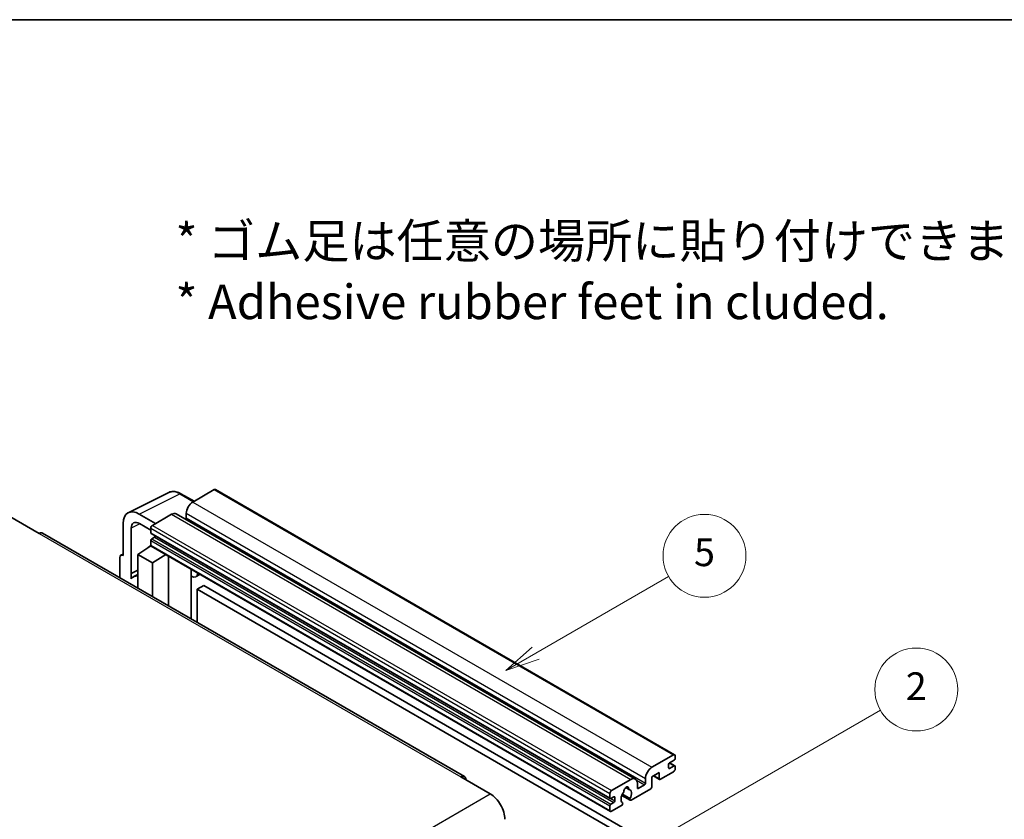
# Model space of a CAD drawing. Units: millimetres. Extents: x -1 to 8280, y 4 to 1128.
# Drawn here: x 255 to 469, y 674 to 847 of the extents above; entities that cross this region are included whole.
import ezdxf

# ---------------------------------------------------------------- set-up
doc = ezdxf.new("R2010")
doc.units = ezdxf.units.MM
for name, color, linetype, lineweight in [('Border (ISO)', 7, 'Continuous', 35), ('Symbol (ISO)', 7, 'Continuous', 18), ('Symbol (TK)', 100, 'Continuous', 18), ('Visible (ISO)', 7, 'Continuous', 35), ('Visible Narrow (ISO)', 7, 'Continuous', 25)]:
    doc.layers.add(name, color=color, linetype=linetype, lineweight=lineweight)
doc.styles.add('Note Text (TK)', font='MS PGothic.ttf')
doc.styles.add('Note Text (TK2)', font='MS PGothic.ttf')

# ---------------------------------------------------------------- blocks, each defined once
blk = doc.blocks.new('図面枠 tk図枠')
at = {"layer": 'Border (ISO)'}
blk.add_line((14.5, 289), (405.5, 289), dxfattribs=at)
blk = doc.blocks.new('バルーン5')
at = {"layer": 'Symbol (TK)', "color": 100}
for p, q in [((145.257, 229.291), (162.153, 239.046)), ((145.007, 229.724), (143.092, 228.041)), ((145.257, 229.291), (143.092, 228.041)), ((143.092, 228.041), (145.507, 228.858))]:
    blk.add_line(p, q, dxfattribs=at)
at = {"layer": 'Symbol (TK)'}
blk.add_circle((164.751, 240.546), 3, dxfattribs=at)
at = {"layer": 'Symbol (TK)', "color": 7, "insert": (164.751, 240.528), "char_height": 2, "attachment_point": 5, "style": 'Note Text (TK2)'}
blk.add_mtext('2', dxfattribs=at)
blk = doc.blocks.new('バルーン12')
at = {"layer": 'Symbol (TK)', "color": 100}
for p, q in [((137.21, 243.165), (146.827, 248.717)), ((136.96, 243.598), (135.045, 241.915)), ((137.21, 243.165), (135.045, 241.915)), ((135.045, 241.915), (137.46, 242.732))]:
    blk.add_line(p, q, dxfattribs=at)
at = {"layer": 'Symbol (TK)'}
blk.add_circle((149.425, 250.217), 3, dxfattribs=at)
at = {"layer": 'Symbol (TK)', "color": 7, "insert": (149.425, 250.211), "char_height": 2, "attachment_point": 5, "style": 'Note Text (TK2)'}
blk.add_mtext('5', dxfattribs=at)

msp = doc.modelspace()

# ---------------------------------------------------------------- linework, layer by layer
at = {"layer": 'Visible (ISO)'}
for p, q in [((278.3126, 740.3673), (287.1122, 744.7621)), ((292.5956, 742.8415), (289.7547, 744.4817)), ((296.9883, 745.3777), (292.3214, 742.6832)), ((297.2383, 745.4024), (396.9403, 687.8394)), ((284.2604, 738.0292), (280.7227, 740.0717)), ((287.7252, 740.0296), (283.5533, 737.621)), ((288.7252, 740.1287), (388.4272, 682.5657)), ((290.9072, 740.2338), (290.9072, 739.254)), ((252.6173, 739.5601), (258.9813, 735.8859)), ((277.1893, 738.0317), (277.1893, 731.089)), ((280.7248, 738.028), (283.1997, 736.5991)), ((351.3016, 683.092), (259.7313, 735.9602)), ((278.9581, 727.2083), (278.9581, 737.008)), ((283.1997, 737.0086), (283.1997, 736.0288)), ((283.2618, 735.8915), (382.9639, 678.3285)), ((282.6171, 732.8054), (283.2022, 733.2876)), ((283.1997, 734.3142), (283.1997, 733.3344)), ((284.0482, 735.049), (283.4118, 734.6816)), ((276.7069, 731.1484), (277.1893, 731.3893)), ((277.1893, 731.089), (277.1889, 731.0892)), ((280.3713, 731.2931), (283.2315, 733.1835)), ((280.3713, 731.2931), (280.3713, 724.0437)), ((283.5533, 729.456), (280.3713, 731.2931)), ((282.6397, 732.7924), (282.6171, 732.8054)), ((282.6171, 732.8054), (282.6171, 732.7774)), ((283.3033, 733.1055), (383.0053, 675.5425)), ((283.5533, 729.456), (286.4864, 731.2677)), ((276.4822, 730.6812), (276.4822, 726.2891)), ((283.5533, 722.2066), (283.5533, 729.456)), ((287.0888, 720.1653), (287.0888, 730.9199)), ((278.9581, 727.2083), (280.3713, 727.914)), ((278.9586, 727.208), (278.9581, 727.2083)), ((278.9586, 727.208), (280.3713, 727.9136)), ((278.9586, 726.0381), (278.9586, 727.208)), ((280.3713, 726.98), (279.4105, 726.4253)), ((292.0102, 727.8155), (292.1852, 727.9775)), ((292.0119, 727.8171), (292.0119, 717.323)), ((293.8921, 726.992), (293.0385, 726.4992)), ((294.6902, 724.5774), (293.276, 723.7609)), ((293.276, 716.5932), (293.276, 723.7609)), ((293.276, 723.7609), (391.2103, 667.2185)), ((294.6902, 724.5774), (392.6245, 668.035)), ((392.0234, 685.1202), (396.6903, 687.8147)), ((396.8318, 686.6716), (395.8418, 686.1)), ((397.0439, 687.6105), (397.0439, 687.039)), ((396.6903, 684.1404), (393.8619, 682.5074)), ((395.6297, 685.7326), (395.6297, 684.9978)), ((395.8418, 684.8753), (396.8318, 685.4468)), ((395.859, 686.1099), (396.9818, 685.4617)), ((397.0439, 685.3244), (397.0439, 684.7528)), ((350.5516, 683.0178), (356.9156, 679.3435)), ((383.2553, 680.058), (387.4272, 682.4666)), ((390.6092, 681.6909), (390.6092, 682.6707)), ((393.5791, 683.9771), (392.0234, 683.079)), ((392.0234, 683.079), (392.0234, 680.9561)), ((392.3305, 683.2563), (393.6619, 682.4876)), ((393.5791, 682.6707), (393.5791, 683.9771)), ((386.3185, 680.7087), (387.0082, 680.3105)), ((391.7406, 680.4662), (387.4807, 678.0068)), ((388.8415, 681.6501), (388.8415, 680.6703)), ((389.0536, 680.5479), (390.3971, 681.3235)), ((382.9018, 678.4658), (382.9018, 679.4456)), ((383.7503, 678.7107), (383.1139, 678.3433)), ((383.9624, 677.8534), (383.9624, 678.5883)), ((385.4863, 679.023), (387.2807, 677.987)), ((387.2259, 678.3281), (385.6055, 679.2636)), ((382.9018, 675.7713), (382.9018, 676.7511)), ((383.1139, 677.1186), (383.7503, 677.486)), ((385.3939, 676.8019), (383.2553, 675.5672)), ((385.6055, 677.4423), (385.6487, 677.4174))]:
    msp.add_line(p, q, dxfattribs=at)
for centre, major_axis, ratio, start_param, end_param in [((296.9883, 744.9694), (0.25, 0.433), 0.57735027, 0, 0.78539816), ((292.3214, 741.0502), (-1, -1.7321), 0.57735027, 3.92699082, 5.49778714), ((280.727, 735.9842), (-2.503, 4.3354), 0.5766475, 5.49839613, 7.06797448), ((287.7252, 738.3966), (1, 1.7321), 0.57735027, 0, 0.78539816), ((280.727, 735.9842), (-1.2515, 2.1677), 0.5766475, 5.49839613, 7.06797448), ((283.5533, 737.2127), (-0.25, -0.433), 0.57735027, 3.92699082, 5.49778714), ((290.695, 739.1315), (-0.15, -0.2598), 0.57735027, 1.15447238, 2.35619449), ((258.9813, 734.6612), (0.75, 1.299), 0.57735027, 0, 0.78539816), ((283.4118, 736.1513), (-0.15, -0.2598), 0.57735027, 5.49778714, 6.28318531), ((283.4118, 734.4366), (-0.15, -0.2598), 0.57735027, 3.92699082, 5.49778714), ((283.5533, 733.5385), (-0.25, -0.433), 0.57735027, 5.49778714, 6.28318531), ((284.0482, 735.2939), (-0.15, -0.2598), 0.57735027, 0.78539816, 1.99787491), ((277.1897, 730.2717), (-0.5006, 0.8671), 0.5766475, 5.49839613, 7.06797448), ((291.5119, 728.0356), (-0.4996, 0.2183), 0.0957488, 2.43291877, 3.09977496), ((292.0385, 728.2313), (1, -1.7321), 0.57735027, 5.47896434, 6.96484411), ((281.7855, 722.3117), (-2.375, 4.1136), 0.57735027, 5.93239267, 6.4981299), ((396.6903, 687.4064), (0.25, 0.433), 0.57735027, 5.49778714, 7.06858347), ((396.8318, 686.9165), (-0.15, -0.2598), 0.57735027, 0.78539816, 2.35619449), ((392.0234, 683.4872), (1, 1.7321), 0.57735027, 0.78539816, 2.35619449), ((395.8418, 685.8551), (-0.15, -0.2598), 0.57735027, 3.92699082, 5.49778714), ((395.8418, 685.1202), (-0.15, -0.2598), 0.57735027, 5.49778714, 7.06858347), ((396.6903, 684.5487), (-0.25, -0.433), 0.57735027, 0.78539816, 2.35619449), ((396.8318, 685.2019), (0.15, 0.2598), 0.57735027, 5.49778714, 7.06858347), ((350.5516, 681.793), (0.75, 1.299), 0.57735027, 5.49778714, 7.06858347), ((387.4272, 680.8336), (1, 1.7321), 0.57735027, 5.49778714, 7.06858347), ((393.8619, 682.834), (-0.2, -0.3464), 0.57735027, 5.49778714, 7.06858347), ((383.2553, 679.6497), (0.25, 0.433), 0.57735027, 0.78539816, 2.35619449), ((385.6963, 679.6994), (-0.15, -0.2598), 0.57735027, 1.71584878, 2.41828344), ((386.4373, 680.1804), (0.375, 0.6495), 0.57735027, 5.4356982, 8.70146874), ((387.1783, 680.5551), (-0.15, -0.2598), 0.57735027, 5.4356982, 6.13813286), ((386.4373, 678.8332), (0.8105, 1.4038), 0.57735027, 4.68577258, 6.54718444), ((389.0536, 680.7928), (-0.15, -0.2598), 0.57735027, 5.49778714, 7.06858347), ((390.3971, 681.5685), (0.15, 0.2598), 0.57735027, 3.92699082, 5.49778714), ((391.7406, 680.7928), (-0.2, -0.3464), 0.57735027, 0.78539816, 2.35619449), ((356.9156, 675.6693), (2.25, -3.8971), 0.57735027, 0.78539816, 2.35619449), ((383.1139, 678.5883), (-0.15, -0.2598), 0.57735027, 5.49778714, 7.06858347), ((383.7503, 678.4658), (0.15, 0.2598), 0.57735027, 5.49778714, 7.06858347), ((383.7503, 677.7309), (0.15, 0.2598), 0.57735027, 3.92699082, 5.49778714), ((386.4373, 678.8332), (-0.8105, -1.4038), 0.57735027, 4.44838985, 6.30980171), ((387.4807, 678.3334), (-0.2, -0.3464), 0.57735027, 5.04863368, 7.06858347), ((383.1139, 676.8736), (0.15, 0.2598), 0.57735027, 0.78539816, 2.35619449), ((383.2553, 675.9755), (-0.25, -0.433), 0.57735027, 5.49778714, 7.06858347), ((385.3939, 677.1285), (0.2, 0.3464), 0.57735027, 3.92699082, 5.9469406)]:
    msp.add_ellipse(centre, major_axis=major_axis, ratio=ratio, start_param=start_param, end_param=end_param, dxfattribs=at)
msp.add_open_spline([(289.7547, 744.4817), (289.5768, 744.5844), (289.3968, 744.673), (289.0349, 744.8187), (288.853, 744.876), (288.49, 744.9559), (288.3088, 744.9785), (287.9511, 744.9854), (287.7745, 744.9696), (287.4325, 744.8967), (287.2673, 744.8395), (287.1122, 744.7621)], degree=3, knots=[-0.784789176, -0.784789176, -0.784789176, -0.784789176, -0.634804167, -0.634804167, -0.484819157, -0.484819157, -0.334834148, -0.334834148, -0.184849139, -0.184849139, -0.03486413, -0.03486413, -0.03486413, -0.03486413], dxfattribs=at)
at = {"layer": 'Visible Narrow (ISO)'}
for p, q in [((280.7227, 740.0717), (289.517, 744.4638)), ((289.517, 744.4638), (292.4612, 742.764)), ((296.9883, 745.3777), (396.6903, 687.8147)), ((292.3214, 742.6832), (392.0234, 685.1202)), ((287.7252, 740.0296), (387.4272, 682.4666)), ((290.9072, 740.2338), (390.6092, 682.6707)), ((280.8527, 737.9541), (278.9581, 737.008)), ((283.5533, 737.621), (383.2553, 680.058)), ((290.9072, 739.254), (390.6092, 681.6909)), ((258.9813, 735.8859), (350.5516, 683.0178)), ((283.1997, 737.0086), (382.9018, 679.4456)), ((283.1997, 736.0288), (382.9018, 678.4658)), ((283.1997, 734.3142), (382.9018, 676.7511)), ((283.1997, 733.3344), (382.9018, 675.7713)), ((283.4118, 734.6816), (383.1139, 677.1186)), ((284.0482, 735.049), (383.7503, 677.486)), ((277.1889, 731.0892), (277.1893, 731.0895)), ((291.8776, 727.8388), (292.088, 728.0336)), ((291.8776, 727.8388), (291.8776, 717.4005)), ((395.6297, 684.9978), (395.8418, 684.8753)), ((395.7802, 686.0539), (396.8318, 685.4468)), ((388.6797, 682.315), (390.3971, 681.3235)), ((392.4477, 683.3239), (393.5791, 682.6707)), ((386.4044, 680.7726), (386.9666, 680.448)), ((388.8415, 680.6703), (389.0536, 680.5479)), ((265.3453, 626.4754), (356.9156, 679.3435)), ((383.1139, 678.3433), (383.9624, 677.8534)), ((383.7503, 678.7107), (383.9624, 678.5883))]:
    msp.add_line(p, q, dxfattribs=at)
for centre, major_axis, ratio, start_param, end_param in [((289.5086, 740.37), (-2.4763, 4.3494), 0.57677384, 5.50187364, 6.25179868), ((289.5047, 744.0487), (0.25, 0.433), 0.57735027, 0, 0.75049158)]:
    msp.add_ellipse(centre, major_axis=major_axis, ratio=ratio, start_param=start_param, end_param=end_param, dxfattribs=at)

# ---------------------------------------------------------------- block references
at = {"xscale": 3, "yscale": 3, "zscale": 3}
msp.add_blockref('図面枠 tk図枠', (-44.8567, -19.6377), dxfattribs=at)
at = {"layer": 'Symbol (TK)', "xscale": 3, "yscale": 3, "zscale": 3}
for name in ['バルーン12', 'バルーン5']:
    msp.add_blockref(name, (-44.8567, -19.6377), dxfattribs=at)

# ---------------------------------------------------------------- texts
at = {"layer": 'Symbol (ISO)', "color": 7, "insert": (288.5688, 792.7405), "char_height": 7.5, "width": 208.464918, "attachment_point": 4, "line_spacing_factor": 1.058182, "style": 'Note Text (TK)'}
msp.add_mtext('{\\fＭＳ Ｐゴシック|b0|i0;* ゴム足は任意の場所に貼り付けできます。\\P\\fＭＳ Ｐゴシック|b0|i0;* Adhesive rubber feet in cluded.}', dxfattribs=at)

doc.saveas('drawing.dxf')
